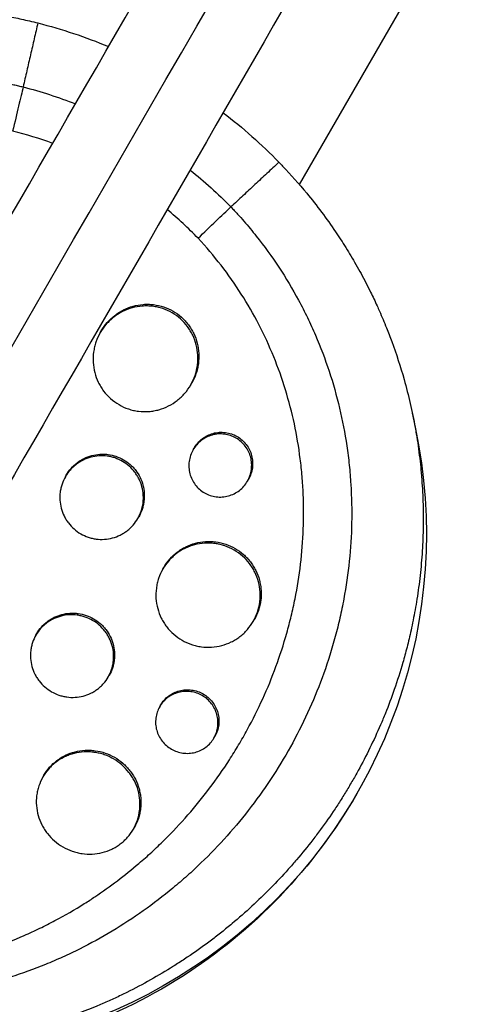
# Model space of a CAD drawing. Units: millimetres. Extents: x -4639 to 4858, y -3427 to 5853.
# Drawn here: x 2353 to 2417, y 285 to 426 of the extents above; entities that cross this region are included whole.
import ezdxf

# ---------------------------------------------------------------- set-up
doc = ezdxf.new("R2010")
doc.units = ezdxf.units.MM
doc.header["$LTSCALE"] = 20
doc.layers.add('2d', color=230, linetype='Continuous')

msp = doc.modelspace()

# ---------------------------------------------------------------- linework, layer by layer
at = {"layer": '2d'}
for p, q in [((2392.97, 402.44), (2470.76, 537.18)), ((2387.88, 393.63), (2387.88, 393.63)), ((2364.37, 381.19), (2364.5, 381.42)), ((2378.52, 377.41), (2378.52, 377.41)), ((2378.38, 377.17), (2378.38, 377.17)), ((2377.35, 373.68), (2377.49, 373.93)), ((2409.18, 369.63), (2409.6, 367.64)), ((2377.7, 364.37), (2377.84, 364.61)), ((2359.36, 360.53), (2359.49, 360.75)), ((2369.22, 361.31), (2369.22, 361.3)), ((2385.5, 359.88), (2385.63, 360.12)), ((2369.75, 354.52), (2369.89, 354.76)), ((2373.36, 347.27), (2373.48, 347.49)), ((2356.75, 339.72), (2356.75, 339.72)), ((2386.34, 339.75), (2386.48, 339.99)), ((2355.12, 337.78), (2355.25, 338)), ((2365.51, 331.77), (2365.64, 332)), ((2372.9, 327.51), (2373.03, 327.74)), ((2380.69, 323), (2380.82, 323.24)), ((2356.14, 317.44), (2356.26, 317.66)), ((2369.12, 309.93), (2369.26, 310.16))]:
    msp.add_line(p, q, dxfattribs=at)
at = {"layer": '2d', "extrusion": (0, 0, -1)}
for centre, major_axis, start_param, end_param in [((2337.64, 354.9), (-63.35, 36.57), 1.29398, 1.440554), ((2337.64, 354.9), (-63.35, 36.57), 1.701038, 1.847612), ((2336.25, 352.5), (-64.95, 37.5), 2.412888, 4.585381)]:
    msp.add_ellipse(centre, major_axis=major_axis, ratio=0.996917, start_param=start_param, end_param=end_param, dxfattribs=at)
at = {"layer": '2d'}
for points, knots in [([(1759.01, -628.31), (1766.35, -615.59), (1773.72, -602.82), (1806.3, -546.39), (1831.65, -502.5), (1887.05, -406.53), (1917.17, -354.37), (1977.23, -250.34), (2007.19, -198.45), (2066.86, -95.09), (2096.59, -43.6), (2155.86, 59.06), (2185.42, 110.25), (2244.41, 212.44), (2273.87, 263.46), (2332.65, 365.26), (2361.98, 416.07), (2420.53, 517.48), (2449.77, 568.12), (2508.23, 669.39), (2537.47, 720.03), (2595.93, 821.28), (2625.16, 871.9), (2680.09, 967.05), (2705.83, 1011.63), (2731.46, 1056.03)], [0.783302, 0.783302, 0.783302, 0.783302, 5.384342, 5.384342, 21.118074, 21.118074, 39.622133, 39.622133, 57.861957, 57.861957, 75.834504, 75.834504, 93.6161, 93.6161, 111.291598, 111.291598, 128.88305, 128.88305, 146.446037, 146.446037, 164.079423, 164.079423, 181.807412, 181.807412, 197.53803, 197.53803, 197.53803, 197.53803]), ([(1767.83, -632.03), (1768.42, -631), (1769.03, -629.96), (1771.09, -626.39), (1772.52, -623.9), (1775.41, -618.9), (1776.86, -616.4), (1781.19, -608.89), (1784.08, -603.88), (1792.76, -588.86), (1798.54, -578.83), (1815.91, -548.75), (1827.51, -528.67), (1862.33, -468.35), (1885.6, -428.05), (1955.54, -306.91), (2002.34, -225.84), (2143.13, 18), (2237.46, 181.4), (2426.13, 508.19), (2520.47, 671.59), (2656.15, 906.59), (2697.88, 978.87), (2739.47, 1050.91)], [0.0253433, 0.0253433, 0.0253433, 0.0253433, 0.0268916, 0.0268916, 0.0305877, 0.0305877, 0.0342839, 0.0342839, 0.0416762, 0.0416762, 0.0564608, 0.0564608, 0.0860301, 0.0860301, 0.1451687, 0.1451687, 0.2634458, 0.2634458, 0.5, 0.5, 0.7365542, 0.7365542, 0.8419723, 0.8419723, 0.8419723, 0.8419723]), ([(2747.91, 1046.53), (2737.35, 1028.24), (2726.78, 1009.92), (2686.37, 939.93), (2656.41, 888.04), (2596.74, 784.68), (2567.01, 733.19), (2507.74, 630.53), (2478.18, 579.34), (2419.18, 477.15), (2389.73, 426.13), (2330.95, 324.33), (2301.62, 273.52), (2243.07, 172.1), (2213.83, 121.47), (2155.37, 20.2), (2126.12, -30.45), (2067.67, -131.69), (2038.44, -182.32), (1980.01, -283.51), (1950.8, -334.11), (1892.29, -435.46), (1862.97, -486.24), (1814.3, -570.54), (1794.81, -604.3), (1775.46, -637.81)], [33.14172, 33.14172, 33.14172, 33.14172, 39.622133, 39.622133, 57.861957, 57.861957, 75.834504, 75.834504, 93.6161, 93.6161, 111.291598, 111.291598, 128.88305, 128.88305, 146.446037, 146.446037, 164.079423, 164.079423, 181.807412, 181.807412, 199.667283, 199.667283, 217.76532, 217.76532, 229.896326, 229.896326, 229.896326, 229.896326]), ([(2286.84, 297.05), (2286.79, 297.1), (2286.74, 297.14), (2286.17, 297.66), (2285.65, 298.15), (2283.96, 299.8), (2282.82, 300.98), (2280.84, 303.19), (2279.98, 304.21), (2278.67, 305.85), (2278.19, 306.47), (2274.11, 311.92), (2271.13, 317.17), (2268.45, 323.56), (2268.1, 324.44), (2267.56, 325.89), (2267.36, 326.44), (2266.97, 327.55), (2266.78, 328.11), (2266.24, 329.81), (2265.9, 330.96), (2265.43, 332.71), (2265.28, 333.29), (2264.99, 334.47), (2264.85, 335.06), (2264.66, 335.96), (2264.59, 336.26), (2264.47, 336.86), (2264.41, 337.16), (2264.29, 337.77), (2264.24, 338.07), (2264.07, 338.98), (2263.97, 339.59), (2263.7, 341.32), (2263.55, 342.43), (2263.33, 344.45), (2263.25, 345.35), (2263.12, 347.05), (2263.07, 347.85), (2262.98, 349.96), (2262.96, 351.28), (2262.99, 355.12), (2263.14, 357.65), (2263.47, 360.79), (2263.55, 361.42), (2263.67, 362.36), (2263.72, 362.67), (2264.12, 365.48), (2264.6, 367.95), (2265.5, 371.62), (2265.83, 372.82), (2266.55, 375.21), (2266.93, 376.39), (2267.55, 378.15), (2267.76, 378.73), (2268.84, 381.59), (2269.81, 383.82), (2271.03, 386.29), (2271.16, 386.56), (2271.85, 387.92), (2272.43, 389), (2273.34, 390.59), (2273.64, 391.11), (2275.2, 393.7), (2276.54, 395.71), (2278.33, 398.14), (2278.7, 398.62), (2279.8, 400.04), (2280.56, 400.97), (2281.72, 402.33), (2282.12, 402.78), (2282.91, 403.67), (2283.32, 404.11), (2284.54, 405.41), (2285.37, 406.25), (2286.66, 407.49), (2287.09, 407.9), (2288.4, 409.11), (2289.29, 409.89), (2290.43, 410.84), (2290.66, 411.03), (2291.12, 411.41), (2291.35, 411.6), (2292.05, 412.15), (2292.52, 412.52), (2293.93, 413.59), (2294.9, 414.29), (2296.37, 415.3), (2296.87, 415.63), (2298.46, 416.67), (2299.58, 417.35), (2301.3, 418.35), (2301.89, 418.68), (2303.14, 419.36), (2303.8, 419.7), (2305.96, 420.79), (2307.47, 421.49), (2309.42, 422.31), (2309.84, 422.48), (2310.77, 422.85), (2311.28, 423.05), (2312.05, 423.34), (2312.3, 423.43), (2313.39, 423.82), (2314.23, 424.11), (2316.22, 424.75), (2317.36, 425.08), (2319.08, 425.54), (2319.65, 425.69), (2321.38, 426.11), (2322.54, 426.36), (2324.29, 426.69), (2324.87, 426.8), (2326.04, 426.99), (2326.63, 427.08), (2327.8, 427.25), (2328.39, 427.32), (2329.57, 427.46), (2330.16, 427.52), (2331.34, 427.63), (2331.93, 427.68), (2333.71, 427.8), (2334.9, 427.85), (2336.68, 427.88), (2337.28, 427.88), (2339.06, 427.87), (2340.25, 427.84), (2342.03, 427.74), (2342.63, 427.7), (2344.31, 427.57), (2345.4, 427.46), (2347.46, 427.2), (2348.44, 427.06), (2350.26, 426.76), (2351.1, 426.6), (2352.7, 426.28), (2353.45, 426.12), (2354.62, 425.84), (2355.02, 425.74), (2355.4, 425.65)], [-219.718261, -219.718261, -219.718261, -219.718261, -219.564246, -219.564246, -217.631861, -217.631861, -213.211515, -213.211515, -209.620697, -209.620697, -207.509624, -207.509624, -191.147795, -191.147795, -188.540314, -188.540314, -186.931712, -186.931712, -185.311334, -185.311334, -182.020095, -182.020095, -180.359979, -180.359979, -178.684428, -178.684428, -177.842184, -177.842184, -176.996384, -176.996384, -176.148147, -176.148147, -174.446239, -174.446239, -171.354621, -171.354621, -168.866214, -168.866214, -166.674674, -166.674674, -163.051733, -163.051733, -156.126413, -156.126413, -154.393214, -154.393214, -153.526371, -153.526371, -146.635511, -146.635511, -143.225456, -143.225456, -139.843167, -139.843167, -138.157994, -138.157994, -131.542709, -131.542709, -130.715466, -130.715466, -127.415629, -127.415629, -125.771021, -125.771021, -119.260399, -119.260399, -117.641186, -117.641186, -114.419561, -114.419561, -112.812293, -112.812293, -111.208435, -111.208435, -108.01802, -108.01802, -106.423101, -106.423101, -103.23448, -103.23448, -102.436473, -102.436473, -101.638956, -101.638956, -100.045044, -100.045044, -96.860209, -96.860209, -95.256262, -95.256262, -91.744932, -91.744932, -89.922475, -89.922475, -87.929958, -87.929958, -83.451629, -83.451629, -82.254796, -82.254796, -80.76386, -80.76386, -80.056245, -80.056245, -77.655984, -77.655984, -74.467784, -74.467784, -72.87523, -72.87523, -69.689865, -69.689865, -68.097328, -68.097328, -66.504846, -66.504846, -64.912542, -64.912542, -63.320205, -63.320205, -61.728487, -61.728487, -58.532434, -58.532434, -56.935303, -56.935303, -53.739865, -53.739865, -52.14398, -52.14398, -49.205221, -49.205221, -46.553534, -46.553534, -44.252683, -44.252683, -42.186257, -42.186257, -41.037497, -41.037497, -41.037497, -41.037497]), ([(2291.74, 301.27), (2291.65, 301.35), (2291.57, 301.43), (2291.4, 301.59), (2291.14, 301.83), (2290.56, 302.39), (2289.42, 303.52), (2288.48, 304.52), (2286.65, 306.56), (2285.51, 307.97), (2283.35, 310.86), (2282.33, 312.36), (2280.91, 314.67), (2280.45, 315.45), (2279.57, 317.03), (2279.15, 317.83), (2277.11, 321.89), (2275.79, 325.21), (2273.7, 332.01), (2272.94, 335.48), (2272.32, 339.92), (2272.21, 340.82), (2272.03, 342.6), (2271.96, 343.49), (2271.8, 346.16), (2271.76, 347.94), (2271.85, 353.27), (2272.18, 356.82), (2272.93, 361.25), (2273.09, 362.14), (2273.46, 363.91), (2273.67, 364.79), (2274.32, 367.42), (2274.82, 369.16), (2275.96, 372.59), (2276.59, 374.29), (2277.64, 376.8), (2278, 377.63), (2278.77, 379.29), (2279.17, 380.11), (2281.25, 384.19), (2283.15, 387.3), (2287.41, 393.2), (2289.77, 395.99), (2293.04, 399.27), (2293.71, 399.91), (2295.06, 401.17), (2295.75, 401.78), (2297.85, 403.57), (2299.29, 404.7), (2303.74, 407.92), (2306.87, 409.83), (2311.02, 411.88), (2311.86, 412.28), (2313.56, 413.04), (2314.41, 413.39), (2316.99, 414.41), (2318.73, 415.01), (2324, 416.59), (2327.6, 417.34), (2332.19, 417.89), (2333.12, 417.98), (2334.97, 418.11), (2335.9, 418.16), (2338.67, 418.24), (2340.52, 418.22), (2344.19, 418), (2346.02, 417.81), (2348.75, 417.4), (2350.12, 417.16), (2351.7, 416.84), (2352.5, 416.66), (2352.84, 416.58), (2353.06, 416.52), (2353.18, 416.5), (2353.29, 416.47)], [-0.0000001, -0.0000001, -0.0000001, -0.0000001, 0.0003437, 0.0003437, 0.0006874, 0.0013748, 0.0027497, 0.0054996, 0.0054996, 0.0109992, 0.0109992, 0.0164988, 0.0164988, 0.0192486, 0.0192486, 0.0219984, 0.0219984, 0.0329976, 0.0329976, 0.0439969, 0.0439969, 0.0467467, 0.0467467, 0.0494965, 0.0494965, 0.0549961, 0.0549961, 0.0659953, 0.0659953, 0.0687451, 0.0687451, 0.0714949, 0.0714949, 0.0769946, 0.0769946, 0.0824942, 0.0824942, 0.085244, 0.085244, 0.0879938, 0.0879938, 0.098993, 0.098993, 0.1099923, 0.1099923, 0.1127421, 0.1127421, 0.1154919, 0.1154919, 0.1209915, 0.1209915, 0.1319907, 0.1319907, 0.1347405, 0.1347405, 0.1374903, 0.1374903, 0.14299, 0.14299, 0.1539892, 0.1539892, 0.156739, 0.156739, 0.1594888, 0.1594888, 0.1649884, 0.1649884, 0.170488, 0.170488, 0.1732378, 0.1746127, 0.1753002, 0.1756439, 0.1756439, 0.1759877, 0.1759877, 0.1759877, 0.1759877]), ([(2353.29, 416.47), (2353.12, 415.72), (2352.9, 414.79), (2352.39, 412.65), (2352.1, 411.42), (2351.78, 410.12)], [0, 0, 0, 0, 0.5, 0.5, 1, 1, 1, 1]), ([(2390.02, 405.66), (2390.2, 405.47), (2390.38, 405.29), (2391.75, 403.85), (2392.9, 402.55), (2395.48, 399.43), (2396.86, 397.58), (2398.66, 394.92), (2399.15, 394.17), (2400.12, 392.61), (2400.6, 391.8), (2401.32, 390.55), (2401.57, 390.11), (2402.29, 388.79), (2402.74, 387.91), (2403.51, 386.36), (2403.82, 385.71), (2404.24, 384.79), (2404.35, 384.53), (2404.82, 383.49), (2405.15, 382.69), (2405.73, 381.24), (2405.99, 380.58), (2406.89, 378.13), (2407.48, 376.32), (2408.31, 373.34), (2408.61, 372.2), (2409.14, 369.89), (2409.38, 368.73), (2409.64, 367.27), (2409.69, 366.98), (2409.84, 366.11), (2409.93, 365.52), (2410.09, 364.35), (2410.17, 363.77), (2410.31, 362.59), (2410.37, 362), (2410.45, 361.12), (2410.48, 360.82), (2410.55, 359.94), (2410.59, 359.35), (2410.7, 357.57), (2410.73, 356.38), (2410.76, 354.01), (2410.74, 352.82), (2410.65, 350.45), (2410.57, 349.27), (2410.42, 347.5), (2410.36, 346.91), (2410.17, 345.19), (2410.02, 344.07), (2409.76, 342.44), (2409.67, 341.92), (2409.49, 340.91), (2409.4, 340.42), (2409.2, 339.43), (2409.1, 338.95), (2408.9, 338.06), (2408.81, 337.65), (2408.62, 336.84), (2408.52, 336.44), (2408.32, 335.66), (2408.22, 335.29), (2408.02, 334.55), (2407.92, 334.19), (2407.44, 332.53), (2407.03, 331.24), (2406.18, 328.81), (2405.76, 327.68), (2405.08, 326), (2404.85, 325.44), (2403.65, 322.66), (2402.58, 320.47), (2401.12, 317.81), (2400.82, 317.28), (2400.2, 316.23), (2399.89, 315.71), (2399.25, 314.66), (2398.92, 314.14), (2398.42, 313.37), (2398.25, 313.11), (2397.41, 311.84), (2396.71, 310.84), (2395.62, 309.37), (2395.26, 308.88), (2394.14, 307.43), (2393.36, 306.48), (2392.17, 305.08), (2391.77, 304.62), (2389.7, 302.31), (2387.96, 300.54), (2385.21, 298), (2384.26, 297.17), (2383.05, 296.16), (2382.8, 295.95), (2382.31, 295.55), (2382.06, 295.36), (2381.57, 294.96), (2381.32, 294.77), (2380.58, 294.19), (2380.07, 293.81), (2378.55, 292.69), (2377.52, 291.97), (2375.94, 290.92), (2375.4, 290.58), (2373.78, 289.56), (2372.69, 288.91), (2370.47, 287.67), (2369.34, 287.07), (2367.63, 286.22), (2367.06, 285.95), (2365.91, 285.41), (2365.33, 285.15), (2360.2, 282.91), (2355.45, 281.37), (2349.23, 280.01), (2347.87, 279.75), (2345.67, 279.4), (2344.84, 279.28), (2343.05, 279.06), (2342.1, 278.96), (2340.6, 278.83), (2340.05, 278.78), (2338.33, 278.67), (2337.16, 278.63), (2333.69, 278.57), (2331.38, 278.64), (2327.95, 278.91), (2326.82, 279.03), (2324.59, 279.31), (2323.48, 279.48), (2321.29, 279.86), (2320.2, 280.08), (2318.58, 280.43), (2318.05, 280.56), (2316.52, 280.94), (2315.52, 281.21), (2314.01, 281.65), (2313.46, 281.82), (2312.93, 281.99)], [-225.679275, -225.679275, -225.679275, -225.679275, -224.94979, -224.94979, -219.832079, -219.832079, -213.027048, -213.027048, -210.382244, -210.382244, -207.608596, -207.608596, -206.12203, -206.12203, -203.187643, -203.187643, -201.04791, -201.04791, -200.213047, -200.213047, -197.682384, -197.682384, -195.593893, -195.593893, -189.988426, -189.988426, -186.499061, -186.499061, -183.014282, -183.014282, -182.143028, -182.143028, -180.401281, -180.401281, -178.662073, -178.662073, -176.920129, -176.920129, -176.047873, -176.047873, -174.302444, -174.302444, -170.808392, -170.808392, -167.317136, -167.317136, -163.826202, -163.826202, -162.080309, -162.080309, -158.744288, -158.744288, -157.210325, -157.210325, -155.721394, -155.721394, -154.263794, -154.263794, -153.031961, -153.031961, -151.815018, -151.815018, -150.665332, -150.665332, -149.566838, -149.566838, -145.564318, -145.564318, -141.992481, -141.992481, -140.21081, -140.21081, -133.021945, -133.021945, -131.217104, -131.217104, -129.405743, -129.405743, -127.585886, -127.585886, -126.673387, -126.673387, -123.043063, -123.043063, -121.228552, -121.228552, -117.582125, -117.582125, -115.754878, -115.754878, -108.330001, -108.330001, -104.545323, -104.545323, -103.595898, -103.595898, -102.644741, -102.644741, -101.703385, -101.703385, -99.81791, -99.81791, -96.030171, -96.030171, -94.114964, -94.114964, -90.281998, -90.281998, -86.455079, -86.455079, -84.543081, -84.543081, -82.634666, -82.634666, -67.669506, -67.669506, -63.503735, -63.503735, -60.975106, -60.975106, -58.107959, -58.107959, -56.46405, -56.46405, -52.951159, -52.951159, -46.069141, -46.069141, -42.689661, -42.689661, -39.358638, -39.358638, -36.078965, -36.078965, -34.446299, -34.446299, -31.397001, -31.397001, -29.787622, -29.787622, -29.787622, -29.787622]), ([(2383.13, 399.24), (2383.21, 399.16), (2383.29, 399.07), (2383.45, 398.9), (2383.69, 398.65), (2384.24, 398.05), (2385.32, 396.84), (2386.2, 395.78), (2387.92, 393.61), (2389, 392.12), (2391.03, 389.05), (2391.97, 387.47), (2393.29, 385.03), (2393.71, 384.2), (2394.52, 382.53), (2394.9, 381.68), (2396.73, 377.43), (2397.88, 373.94), (2399.15, 368.59), (2399.49, 366.78), (2399.9, 364.04), (2400.02, 363.12), (2400.21, 361.27), (2400.29, 360.34), (2400.58, 355.72), (2400.5, 352.05), (2399.94, 346.59), (2399.68, 344.78), (2399.17, 342.07), (2398.99, 341.16), (2398.58, 339.36), (2398.35, 338.46), (2397.15, 334), (2395.91, 330.55), (2392.93, 323.91), (2391.19, 320.71), (2388.2, 316.1), (2387.15, 314.61), (2384.94, 311.72), (2383.79, 310.33), (2381.39, 307.63), (2380.13, 306.33), (2378.18, 304.45), (2377.52, 303.83), (2376.17, 302.62), (2375.48, 302.04), (2372.02, 299.17), (2369.12, 297.12), (2364.54, 294.37), (2362.98, 293.52), (2360.59, 292.32), (2359.78, 291.94), (2358.14, 291.2), (2357.32, 290.84), (2353.16, 289.16), (2349.77, 288.09), (2342.84, 286.5), (2339.31, 285.98), (2334.77, 285.72), (2333.86, 285.68), (2332.05, 285.66), (2331.15, 285.66), (2328.44, 285.74), (2326.64, 285.87), (2323.05, 286.29), (2321.26, 286.58), (2318.58, 287.14), (2317.69, 287.35), (2316.36, 287.7), (2315.69, 287.88), (2314.92, 288.1), (2314.58, 288.2), (2314.36, 288.27), (2314.25, 288.3), (2314.14, 288.34)], [-0.0000001, -0.0000001, -0.0000001, -0.0000001, 0.0003448, 0.0003448, 0.0006897, 0.0013794, 0.0027589, 0.0055178, 0.0055178, 0.0110357, 0.0110357, 0.0165536, 0.0165536, 0.0193125, 0.0193125, 0.0220714, 0.0220714, 0.0331072, 0.0331072, 0.0386251, 0.0386251, 0.041384, 0.041384, 0.0441429, 0.0441429, 0.0551787, 0.0551787, 0.0606966, 0.0606966, 0.0634555, 0.0634555, 0.0662144, 0.0662144, 0.0772502, 0.0772502, 0.0882859, 0.0882859, 0.0938038, 0.0938038, 0.0993217, 0.0993217, 0.1048396, 0.1048396, 0.1075985, 0.1075985, 0.1103574, 0.1103574, 0.1213932, 0.1213932, 0.1269111, 0.1269111, 0.12967, 0.12967, 0.1324289, 0.1324289, 0.1434647, 0.1434647, 0.1545004, 0.1545004, 0.1572594, 0.1572594, 0.1600183, 0.1600183, 0.1655362, 0.1655362, 0.1710541, 0.1710541, 0.173813, 0.173813, 0.1751925, 0.1758822, 0.1762271, 0.1762271, 0.1765719, 0.1765719, 0.1765719, 0.1765719]), ([(2378.41, 394.74), (2379.28, 395.59), (2380.15, 396.42), (2381.76, 397.96), (2382.5, 398.66), (2383.13, 399.24)], [0, 0, 0, 0, 0.5, 0.5, 1, 1, 1, 1]), ([(2363.6, 300.23), (2365.79, 301.69), (2367.9, 303.29), (2370.54, 305.55), (2371.16, 306.09), (2372.37, 307.2), (2372.97, 307.77), (2374.73, 309.52), (2375.86, 310.72), (2379.11, 314.44), (2381.11, 317.08), (2383.37, 320.59), (2383.81, 321.3), (2384.66, 322.74), (2385.08, 323.46), (2386.27, 325.65), (2387.02, 327.14), (2389.08, 331.68), (2390.23, 334.82), (2391.38, 338.88), (2391.59, 339.7), (2391.99, 341.34), (2392.17, 342.17), (2392.67, 344.64), (2392.93, 346.3), (2393.53, 351.3), (2393.66, 354.65), (2393.48, 358.87), (2393.43, 359.72), (2393.28, 361.42), (2393.19, 362.26), (2392.87, 364.78), (2392.59, 366.45), (2391.53, 371.38), (2390.55, 374.59), (2388.64, 379.29), (2387.92, 380.85), (2386.37, 383.86), (2385.53, 385.32), (2382.81, 389.58), (2380.74, 392.25), (2378.41, 394.74)], [0.0521568, 0.0521568, 0.0521568, 0.0521568, 0.0603333, 0.0603333, 0.0628472, 0.0628472, 0.065361, 0.065361, 0.0703888, 0.0703888, 0.0804444, 0.0804444, 0.0829582, 0.0829582, 0.0854721, 0.0854721, 0.0904999, 0.0904999, 0.1005554, 0.1005554, 0.1030693, 0.1030693, 0.1055832, 0.1055832, 0.110611, 0.110611, 0.1206665, 0.1206665, 0.1231804, 0.1231804, 0.1256943, 0.1256943, 0.1307221, 0.1307221, 0.1407776, 0.1407776, 0.1458054, 0.1458054, 0.1508332, 0.1508332, 0.1608887, 0.1608887, 0.1608887, 0.1608887]), ([(2374.67, 384.04), (2374.24, 384.29), (2373.8, 384.49), (2373.09, 384.73), (2372.85, 384.8), (2372.37, 384.9), (2371.88, 384.99), (2371.39, 385.02), (2370.89, 385.03), (2370.64, 385.03), (2369.9, 384.97), (2369.42, 384.88), (2368.47, 384.62), (2368, 384.43), (2367.12, 383.99), (2366.7, 383.72), (2366.11, 383.27), (2365.92, 383.1), (2365.56, 382.76), (2365.39, 382.59), (2364.91, 382.03), (2364.62, 381.63), (2364.12, 380.77), (2363.91, 380.32), (2363.67, 379.62), (2363.6, 379.38), (2363.49, 378.9), (2363.44, 378.66), (2363.33, 377.92), (2363.31, 377.43), (2363.37, 376.44), (2363.44, 375.95), (2363.69, 374.99), (2363.86, 374.53), (2364.18, 373.86), (2364.3, 373.64), (2364.56, 373.22), (2364.7, 373.01), (2365.14, 372.42), (2365.48, 372.06), (2366.22, 371.4), (2366.63, 371.11), (2367.06, 370.86)], [0.02363061, 0.02363061, 0.02363061, 0.02363061, 0.02510711, 0.02510711, 0.02584535, 0.02584535, 0.0265836, 0.02732185, 0.02732185, 0.02806009, 0.02806009, 0.02953659, 0.02953659, 0.03101308, 0.03101308, 0.03248958, 0.03248958, 0.03322782, 0.03322782, 0.03396607, 0.03396607, 0.03544256, 0.03544256, 0.03691906, 0.03691906, 0.0376573, 0.0376573, 0.03839555, 0.03839555, 0.03987204, 0.03987204, 0.04134854, 0.04134854, 0.04282503, 0.04282503, 0.04356328, 0.04356328, 0.04430152, 0.04430152, 0.04577802, 0.04577802, 0.04725451, 0.04725451, 0.04725451, 0.04725451]), ([(2364.5, 381.42), (2364.5, 381.43), (2364.5, 381.43), (2364.75, 381.86), (2365.05, 382.27), (2365.69, 383.01), (2366.05, 383.35), (2366.64, 383.81), (2366.84, 383.95), (2367.26, 384.22), (2367.48, 384.34), (2368.14, 384.68), (2368.59, 384.86), (2369.55, 385.13), (2370.04, 385.21), (2370.78, 385.27), (2371.02, 385.28), (2371.52, 385.27), (2371.77, 385.25), (2372.51, 385.16), (2372.99, 385.05), (2373.93, 384.74), (2374.38, 384.53), (2374.81, 384.29)], [0.05906082, 0.05906082, 0.05906082, 0.05906082, 0.05907538, 0.05907538, 0.06055243, 0.06055243, 0.06202948, 0.06202948, 0.06276801, 0.06276801, 0.06350653, 0.06350653, 0.06498359, 0.06498359, 0.06646064, 0.06646064, 0.06719917, 0.06719917, 0.06793769, 0.06793769, 0.06941474, 0.06941474, 0.0708918, 0.0708918, 0.0708918, 0.0708918]), ([(2367.06, 370.86), (2367.49, 370.61), (2367.94, 370.41), (2368.64, 370.17), (2368.88, 370.1), (2369.36, 369.99), (2369.61, 369.95), (2370.35, 369.86), (2370.84, 369.85), (2371.58, 369.9), (2371.83, 369.93), (2372.32, 370.02), (2372.56, 370.07), (2373.27, 370.27), (2373.73, 370.45), (2374.62, 370.9), (2375.04, 371.16), (2375.62, 371.62), (2375.81, 371.78), (2376.16, 372.12), (2376.34, 372.3), (2376.83, 372.86), (2377.11, 373.27), (2377.6, 374.12), (2377.81, 374.58), (2378.13, 375.51), (2378.24, 375.99), (2378.35, 376.73), (2378.37, 376.98), (2378.39, 377.47), (2378.39, 377.72), (2378.35, 378.46), (2378.27, 378.94), (2378.03, 379.91), (2377.86, 380.38), (2377.54, 381.04), (2377.42, 381.26), (2377.17, 381.68), (2377.03, 381.89), (2376.58, 382.49), (2376.25, 382.85), (2375.51, 383.5), (2375.1, 383.8), (2374.67, 384.04)], [0, 0, 0, 0, 0.00147691, 0.00147691, 0.00221537, 0.00221537, 0.00295383, 0.00295383, 0.00443074, 0.00443074, 0.0051692, 0.0051692, 0.00590765, 0.00590765, 0.00738457, 0.00738457, 0.00886148, 0.00886148, 0.00959994, 0.00959994, 0.01033839, 0.01033839, 0.01181531, 0.01181531, 0.01329222, 0.01329222, 0.01476913, 0.01476913, 0.01550759, 0.01550759, 0.01624605, 0.01624605, 0.01772296, 0.01772296, 0.01919987, 0.01919987, 0.01993833, 0.01993833, 0.02067679, 0.02067679, 0.0221537, 0.0221537, 0.02363061, 0.02363061, 0.02363061, 0.02363061]), ([(2374.81, 384.29), (2375.24, 384.04), (2375.64, 383.75), (2376.2, 383.26), (2376.38, 383.08), (2376.71, 382.72), (2377.03, 382.34), (2377.3, 381.93), (2377.56, 381.51), (2377.68, 381.29), (2378, 380.62), (2378.17, 380.15), (2378.41, 379.2), (2378.49, 378.7), (2378.54, 377.71), (2378.52, 377.22), (2378.42, 376.48), (2378.37, 376.24), (2378.26, 375.76), (2378.19, 375.52), (2377.95, 374.82), (2377.75, 374.37), (2377.5, 373.93), (2377.49, 373.93), (2377.49, 373.93)], [0.02363284, 0.02363284, 0.02363284, 0.02363284, 0.02510947, 0.02510947, 0.02584779, 0.02584779, 0.0265861, 0.02732442, 0.02732442, 0.02806273, 0.02806273, 0.02953937, 0.02953937, 0.031016, 0.031016, 0.03249263, 0.03249263, 0.03323095, 0.03323095, 0.03396927, 0.03396927, 0.0354459, 0.0354459, 0.03546084, 0.03546084, 0.03546084, 0.03546084]), ([(2383.87, 366.06), (2383.62, 366.21), (2383.35, 366.33), (2382.78, 366.52), (2382.49, 366.59), (2381.91, 366.66), (2381.61, 366.67), (2381.02, 366.63), (2380.73, 366.58), (2380.16, 366.42), (2379.88, 366.31), (2379.35, 366.05), (2379.1, 365.89), (2378.63, 365.53), (2378.41, 365.32), (2378.03, 364.88), (2377.85, 364.64), (2377.55, 364.12), (2377.43, 363.85), (2377.24, 363.3), (2377.17, 363.01), (2377.09, 362.42), (2377.08, 362.12), (2377.11, 361.54), (2377.16, 361.24), (2377.31, 360.67), (2377.41, 360.39), (2377.67, 359.86), (2377.83, 359.6), (2378.18, 359.13), (2378.38, 358.92), (2378.83, 358.52), (2379.07, 358.35), (2379.33, 358.2)], [0.01414176, 0.01414176, 0.01414176, 0.01414176, 0.0150254, 0.0150254, 0.01590903, 0.01590903, 0.01679267, 0.01679267, 0.01767631, 0.01767631, 0.01855994, 0.01855994, 0.01944358, 0.01944358, 0.02032721, 0.02032721, 0.02121085, 0.02121085, 0.02209449, 0.02209449, 0.02297812, 0.02297812, 0.02386176, 0.02386176, 0.0247454, 0.0247454, 0.02562903, 0.02562903, 0.02651267, 0.02651267, 0.0273963, 0.0273963, 0.02827994, 0.02827994, 0.02827994, 0.02827994]), ([(2377.84, 364.61), (2377.84, 364.61), (2377.84, 364.62), (2377.99, 364.87), (2378.16, 365.12), (2378.55, 365.56), (2378.77, 365.76), (2379.23, 366.13), (2379.49, 366.29), (2380.01, 366.55), (2380.29, 366.66), (2380.86, 366.82), (2381.16, 366.87), (2381.74, 366.91), (2382.04, 366.9), (2382.63, 366.83), (2382.92, 366.76), (2383.48, 366.58), (2383.75, 366.45), (2384.01, 366.3)], [0.035348827, 0.035348827, 0.035348827, 0.035348827, 0.035353023, 0.035353023, 0.036236938, 0.036236938, 0.037120853, 0.037120853, 0.038004768, 0.038004768, 0.038888683, 0.038888683, 0.039772598, 0.039772598, 0.040656513, 0.040656513, 0.041540428, 0.041540428, 0.042424343, 0.042424343, 0.042424343, 0.042424343]), ([(2379.33, 358.2), (2379.59, 358.05), (2379.86, 357.93), (2380.42, 357.74), (2380.71, 357.67), (2381.3, 357.6), (2381.59, 357.59), (2382.18, 357.63), (2382.48, 357.68), (2383.05, 357.84), (2383.32, 357.94), (2383.85, 358.21), (2384.11, 358.37), (2384.57, 358.73), (2384.79, 358.93), (2385.18, 359.38), (2385.35, 359.62), (2385.64, 360.13), (2385.77, 360.41), (2385.96, 360.97), (2386.03, 361.25), (2386.11, 361.84), (2386.12, 362.14), (2386.08, 362.73), (2386.04, 363.02), (2385.89, 363.6), (2385.79, 363.87), (2385.53, 364.4), (2385.37, 364.66), (2385.02, 365.13), (2384.81, 365.35), (2384.37, 365.74), (2384.13, 365.92), (2383.87, 366.06)], [0, 0, 0, 0, 0.00088386, 0.00088386, 0.00176772, 0.00176772, 0.00265158, 0.00265158, 0.00353544, 0.00353544, 0.0044193, 0.0044193, 0.00530316, 0.00530316, 0.00618702, 0.00618702, 0.00707088, 0.00707088, 0.00795474, 0.00795474, 0.0088386, 0.0088386, 0.00972246, 0.00972246, 0.01060632, 0.01060632, 0.01149018, 0.01149018, 0.01237404, 0.01237404, 0.0132579, 0.0132579, 0.01414176, 0.01414176, 0.01414176, 0.01414176]), ([(2384.01, 366.3), (2384.27, 366.16), (2384.51, 365.98), (2384.95, 365.59), (2385.15, 365.37), (2385.51, 364.9), (2385.67, 364.65), (2385.93, 364.11), (2386.03, 363.84), (2386.18, 363.27), (2386.22, 362.97), (2386.26, 362.38), (2386.25, 362.08), (2386.17, 361.5), (2386.1, 361.2), (2385.91, 360.65), (2385.78, 360.38), (2385.64, 360.12), (2385.63, 360.12), (2385.63, 360.12)], [0.01414264, 0.01414264, 0.01414264, 0.01414264, 0.015026331, 0.015026331, 0.015910023, 0.015910023, 0.016793714, 0.016793714, 0.017677406, 0.017677406, 0.018561097, 0.018561097, 0.019444789, 0.019444789, 0.02032848, 0.02032848, 0.021212172, 0.021212172, 0.021217525, 0.021217525, 0.021217525, 0.021217525]), ([(2367.56, 362.72), (2367.22, 362.92), (2366.86, 363.08), (2366.3, 363.27), (2366.11, 363.33), (2365.73, 363.41), (2365.53, 363.45), (2364.95, 363.52), (2364.55, 363.54), (2363.77, 363.48), (2363.38, 363.42), (2362.62, 363.21), (2362.25, 363.07), (2361.55, 362.73), (2361.22, 362.52), (2360.75, 362.16), (2360.6, 362.03), (2360.31, 361.76), (2360.17, 361.62), (2359.79, 361.18), (2359.56, 360.86), (2359.16, 360.18), (2359, 359.82), (2358.81, 359.27), (2358.76, 359.08), (2358.67, 358.7), (2358.63, 358.51), (2358.55, 357.92), (2358.54, 357.53), (2358.59, 356.75), (2358.66, 356.36), (2358.86, 355.6), (2359, 355.24), (2359.26, 354.71), (2359.35, 354.53), (2359.56, 354.2), (2359.67, 354.04), (2360.03, 353.57), (2360.3, 353.28), (2360.89, 352.76), (2361.21, 352.53), (2361.56, 352.33)], [0.01879987, 0.01879987, 0.01879987, 0.01879987, 0.01997458, 0.01997458, 0.02056194, 0.02056194, 0.02114929, 0.02114929, 0.022324, 0.022324, 0.02349871, 0.02349871, 0.02467342, 0.02467342, 0.02584812, 0.02584812, 0.02643548, 0.02643548, 0.02702283, 0.02702283, 0.02819754, 0.02819754, 0.02937225, 0.02937225, 0.0299596, 0.0299596, 0.03054696, 0.03054696, 0.03172167, 0.03172167, 0.03289638, 0.03289638, 0.03407108, 0.03407108, 0.03465844, 0.03465844, 0.03524579, 0.03524579, 0.0364205, 0.0364205, 0.03759521, 0.03759521, 0.03759521, 0.03759521]), ([(2359.49, 360.75), (2359.49, 360.75), (2359.49, 360.75), (2359.69, 361.09), (2359.92, 361.42), (2360.44, 362.01), (2360.72, 362.27), (2361.19, 362.63), (2361.35, 362.75), (2361.69, 362.96), (2361.86, 363.05), (2362.39, 363.31), (2362.75, 363.45), (2363.52, 363.66), (2363.9, 363.72), (2364.49, 363.76), (2364.69, 363.77), (2365.08, 363.75), (2365.28, 363.74), (2365.87, 363.66), (2366.25, 363.57), (2366.99, 363.32), (2367.36, 363.16), (2367.7, 362.96)], [0.046992072, 0.046992072, 0.046992072, 0.046992072, 0.046996377, 0.046996377, 0.048171399, 0.048171399, 0.049346422, 0.049346422, 0.049933933, 0.049933933, 0.050521444, 0.050521444, 0.051696467, 0.051696467, 0.052871489, 0.052871489, 0.053459, 0.053459, 0.054046511, 0.054046511, 0.055221534, 0.055221534, 0.056396556, 0.056396556, 0.056396556, 0.056396556]), ([(2361.56, 352.33), (2361.9, 352.13), (2362.26, 351.97), (2362.82, 351.78), (2363.01, 351.73), (2363.39, 351.64), (2363.59, 351.6), (2364.17, 351.52), (2364.56, 351.51), (2365.35, 351.56), (2365.74, 351.63), (2366.49, 351.83), (2366.86, 351.97), (2367.39, 352.23), (2367.56, 352.32), (2367.9, 352.53), (2368.22, 352.75), (2368.52, 353.01), (2368.8, 353.27), (2368.94, 353.42), (2369.33, 353.86), (2369.55, 354.18), (2369.94, 354.86), (2370.11, 355.22), (2370.36, 355.96), (2370.45, 356.34), (2370.53, 356.93), (2370.54, 357.12), (2370.56, 357.52), (2370.55, 357.71), (2370.52, 358.3), (2370.45, 358.69), (2370.25, 359.45), (2370.11, 359.82), (2369.85, 360.35), (2369.76, 360.52), (2369.55, 360.85), (2369.44, 361.02), (2369.08, 361.49), (2368.81, 361.77), (2368.22, 362.29), (2367.9, 362.53), (2367.56, 362.72)], [0, 0, 0, 0, 0.00117499, 0.00117499, 0.00176249, 0.00176249, 0.00234998, 0.00234998, 0.00352498, 0.00352498, 0.00469997, 0.00469997, 0.00587496, 0.00587496, 0.00646246, 0.00646246, 0.00704995, 0.00763745, 0.00763745, 0.00822494, 0.00822494, 0.00939994, 0.00939994, 0.01057493, 0.01057493, 0.01174992, 0.01174992, 0.01233742, 0.01233742, 0.01292491, 0.01292491, 0.0140999, 0.0140999, 0.0152749, 0.0152749, 0.01586239, 0.01586239, 0.01644989, 0.01644989, 0.01762488, 0.01762488, 0.01879987, 0.01879987, 0.01879987, 0.01879987]), ([(2367.7, 362.96), (2368.04, 362.77), (2368.35, 362.54), (2368.8, 362.15), (2368.94, 362.01), (2369.21, 361.72), (2369.34, 361.57), (2369.69, 361.1), (2369.9, 360.77), (2370.25, 360.06), (2370.39, 359.69), (2370.59, 358.93), (2370.65, 358.54), (2370.7, 357.76), (2370.69, 357.37), (2370.61, 356.78), (2370.58, 356.59), (2370.49, 356.2), (2370.44, 356.01), (2370.25, 355.46), (2370.09, 355.1), (2369.89, 354.76), (2369.89, 354.76), (2369.89, 354.76)], [0.018800358, 0.018800358, 0.018800358, 0.018800358, 0.019975098, 0.019975098, 0.020562468, 0.020562468, 0.021149838, 0.021149838, 0.022324578, 0.022324578, 0.023499318, 0.023499318, 0.024674058, 0.024674058, 0.025848798, 0.025848798, 0.026436168, 0.026436168, 0.027023538, 0.027023538, 0.028198278, 0.028198278, 0.028205499, 0.028205499, 0.028205499, 0.028205499]), ([(2383.59, 349.99), (2383.17, 350.24), (2382.72, 350.44), (2382.02, 350.68), (2381.78, 350.75), (2381.3, 350.86), (2380.82, 350.94), (2380.33, 350.98), (2379.84, 351), (2379.59, 351), (2378.85, 350.95), (2378.37, 350.87), (2377.66, 350.68), (2377.43, 350.6), (2376.97, 350.43), (2376.74, 350.33), (2376.08, 350), (2375.67, 349.75), (2375.08, 349.3), (2374.89, 349.14), (2374.54, 348.81), (2374.37, 348.63), (2373.88, 348.08), (2373.6, 347.69), (2373.11, 346.83), (2372.9, 346.39), (2372.67, 345.7), (2372.6, 345.46), (2372.49, 344.99), (2372.45, 344.74), (2372.35, 344.02), (2372.33, 343.53), (2372.4, 342.56), (2372.48, 342.07), (2372.74, 341.12), (2372.91, 340.67), (2373.23, 340.01), (2373.36, 339.79), (2373.62, 339.37), (2373.76, 339.17), (2374.2, 338.59), (2374.54, 338.23), (2375.28, 337.58), (2375.68, 337.29), (2376.11, 337.04)], [0.0234825, 0.0234825, 0.0234825, 0.0234825, 0.0249498, 0.0249498, 0.02568345, 0.02568345, 0.0264171, 0.02715076, 0.02715076, 0.02788441, 0.02788441, 0.02935171, 0.02935171, 0.03008536, 0.03008536, 0.03081902, 0.03081902, 0.03228632, 0.03228632, 0.03301997, 0.03301997, 0.03375362, 0.03375362, 0.03522093, 0.03522093, 0.03668823, 0.03668823, 0.03742188, 0.03742188, 0.03815554, 0.03815554, 0.03962284, 0.03962284, 0.04109014, 0.04109014, 0.04255745, 0.04255745, 0.0432911, 0.0432911, 0.04402475, 0.04402475, 0.04549205, 0.04549205, 0.04695936, 0.04695936, 0.04695936, 0.04695936]), ([(2373.48, 347.49), (2373.48, 347.49), (2373.48, 347.49), (2373.73, 347.91), (2374.02, 348.32), (2374.66, 349.05), (2375.02, 349.38), (2375.6, 349.83), (2375.81, 349.97), (2376.22, 350.23), (2376.44, 350.35), (2377.09, 350.67), (2377.55, 350.85), (2378.51, 351.1), (2378.99, 351.18), (2379.72, 351.23), (2379.97, 351.24), (2380.46, 351.22), (2380.71, 351.2), (2381.44, 351.11), (2381.92, 351), (2382.85, 350.68), (2383.3, 350.48), (2383.73, 350.23)], [0.05869638, 0.05869638, 0.05869638, 0.05869638, 0.05870162, 0.05870162, 0.0601693, 0.0601693, 0.06163698, 0.06163698, 0.06237082, 0.06237082, 0.06310466, 0.06310466, 0.06457234, 0.06457234, 0.06604002, 0.06604002, 0.06677386, 0.06677386, 0.0675077, 0.0675077, 0.06897538, 0.06897538, 0.07044306, 0.07044306, 0.07044306, 0.07044306]), ([(2376.11, 337.04), (2376.54, 336.8), (2376.99, 336.59), (2377.69, 336.36), (2377.92, 336.29), (2378.4, 336.18), (2378.65, 336.13), (2379.38, 336.03), (2379.86, 336.02), (2380.84, 336.08), (2381.33, 336.16), (2382.28, 336.41), (2382.73, 336.58), (2383.39, 336.9), (2383.61, 337.02), (2384.03, 337.28), (2384.43, 337.56), (2384.8, 337.87), (2385.16, 338.2), (2385.33, 338.38), (2385.81, 338.94), (2386.1, 339.33), (2386.58, 340.18), (2386.79, 340.63), (2387.1, 341.55), (2387.21, 342.03), (2387.31, 342.76), (2387.33, 343), (2387.34, 343.5), (2387.34, 343.74), (2387.29, 344.47), (2387.21, 344.95), (2386.96, 345.91), (2386.78, 346.37), (2386.46, 347.03), (2386.34, 347.24), (2386.08, 347.66), (2385.94, 347.86), (2385.49, 348.45), (2385.16, 348.81), (2384.42, 349.46), (2384.01, 349.75), (2383.59, 349.99)], [0, 0, 0, 0, 0.00146766, 0.00146766, 0.00220148, 0.00220148, 0.00293531, 0.00293531, 0.00440297, 0.00440297, 0.00587062, 0.00587062, 0.00733828, 0.00733828, 0.00807211, 0.00807211, 0.00880594, 0.00953976, 0.00953976, 0.01027359, 0.01027359, 0.01174125, 0.01174125, 0.0132089, 0.0132089, 0.01467656, 0.01467656, 0.01541039, 0.01541039, 0.01614422, 0.01614422, 0.01761187, 0.01761187, 0.01907953, 0.01907953, 0.01981336, 0.01981336, 0.02054718, 0.02054718, 0.02201484, 0.02201484, 0.0234825, 0.0234825, 0.0234825, 0.0234825]), ([(2383.73, 350.23), (2384.15, 349.99), (2384.55, 349.7), (2385.11, 349.21), (2385.28, 349.04), (2385.62, 348.68), (2385.94, 348.31), (2386.22, 347.9), (2386.47, 347.49), (2386.59, 347.27), (2386.92, 346.61), (2387.09, 346.15), (2387.28, 345.44), (2387.33, 345.2), (2387.42, 344.71), (2387.44, 344.47), (2387.49, 343.73), (2387.48, 343.25), (2387.38, 342.52), (2387.34, 342.27), (2387.23, 341.8), (2387.16, 341.56), (2386.93, 340.87), (2386.73, 340.43), (2386.48, 340), (2386.48, 339.99), (2386.48, 339.99)], [0.02348289, 0.02348289, 0.02348289, 0.02348289, 0.02495022, 0.02495022, 0.02568389, 0.02568389, 0.02641755, 0.02715122, 0.02715122, 0.02788488, 0.02788488, 0.02935221, 0.02935221, 0.03008588, 0.03008588, 0.03081954, 0.03081954, 0.03228687, 0.03228687, 0.03302054, 0.03302054, 0.0337542, 0.0337542, 0.03522153, 0.03522153, 0.03523083, 0.03523083, 0.03523083, 0.03523083]), ([(2363.27, 339.89), (2362.93, 340.09), (2362.57, 340.25), (2362.01, 340.44), (2361.82, 340.49), (2361.44, 340.58), (2361.25, 340.62), (2360.67, 340.7), (2360.28, 340.72), (2359.49, 340.67), (2359.11, 340.61), (2358.35, 340.41), (2357.98, 340.27), (2357.28, 339.94), (2356.95, 339.73), (2356.49, 339.38), (2356.34, 339.26), (2356.05, 338.99), (2355.92, 338.85), (2355.54, 338.42), (2355.31, 338.11), (2354.92, 337.43), (2354.76, 337.08), (2354.58, 336.53), (2354.52, 336.35), (2354.44, 335.97), (2354.4, 335.78), (2354.33, 335.2), (2354.32, 334.82), (2354.38, 334.04), (2354.45, 333.66), (2354.65, 332.91), (2354.79, 332.55), (2355.06, 332.02), (2355.15, 331.85), (2355.36, 331.52), (2355.48, 331.36), (2355.83, 330.9), (2356.1, 330.61), (2356.7, 330.09), (2357.02, 329.86), (2357.36, 329.66)], [0.01875951, 0.01875951, 0.01875951, 0.01875951, 0.01993171, 0.01993171, 0.02051781, 0.02051781, 0.02110391, 0.02110391, 0.02227612, 0.02227612, 0.02344832, 0.02344832, 0.02462052, 0.02462052, 0.02579272, 0.02579272, 0.02637883, 0.02637883, 0.02696493, 0.02696493, 0.02813713, 0.02813713, 0.02930933, 0.02930933, 0.02989543, 0.02989543, 0.03048154, 0.03048154, 0.03165374, 0.03165374, 0.03282594, 0.03282594, 0.03399814, 0.03399814, 0.03458425, 0.03458425, 0.03517035, 0.03517035, 0.03634255, 0.03634255, 0.03751475, 0.03751475, 0.03751475, 0.03751475]), ([(2355.25, 338), (2355.44, 338.34), (2355.67, 338.65), (2356.18, 339.23), (2356.46, 339.5), (2356.93, 339.85), (2357.09, 339.96), (2357.42, 340.16), (2357.59, 340.26), (2358.12, 340.51), (2358.48, 340.65), (2359.24, 340.84), (2359.63, 340.91), (2360.21, 340.94), (2360.41, 340.94), (2360.8, 340.93), (2361, 340.91), (2361.58, 340.83), (2361.96, 340.74), (2362.7, 340.49), (2363.07, 340.32), (2363.4, 340.13)], [0.046894833, 0.046894833, 0.046894833, 0.046894833, 0.048066994, 0.048066994, 0.049239463, 0.049239463, 0.049825698, 0.049825698, 0.050411932, 0.050411932, 0.051584401, 0.051584401, 0.052756871, 0.052756871, 0.053343105, 0.053343105, 0.05392934, 0.05392934, 0.055101809, 0.055101809, 0.056274278, 0.056274278, 0.056274278, 0.056274278]), ([(2357.36, 329.66), (2357.71, 329.47), (2358.06, 329.3), (2358.62, 329.11), (2358.81, 329.06), (2359.19, 328.97), (2359.38, 328.93), (2359.97, 328.85), (2360.35, 328.83), (2361.13, 328.88), (2361.52, 328.94), (2362.28, 329.13), (2362.64, 329.26), (2363.17, 329.52), (2363.34, 329.61), (2363.67, 329.81), (2363.99, 330.03), (2364.28, 330.28), (2364.56, 330.54), (2364.7, 330.68), (2365.09, 331.12), (2365.31, 331.43), (2365.7, 332.1), (2365.86, 332.46), (2366.1, 333.19), (2366.19, 333.56), (2366.26, 334.14), (2366.28, 334.34), (2366.29, 334.73), (2366.29, 334.92), (2366.24, 335.5), (2366.18, 335.88), (2365.97, 336.64), (2365.83, 337.01), (2365.57, 337.53), (2365.47, 337.7), (2365.26, 338.03), (2365.15, 338.2), (2364.79, 338.66), (2364.52, 338.95), (2363.93, 339.46), (2363.61, 339.69), (2363.27, 339.89)], [0, 0, 0, 0, 0.00117247, 0.00117247, 0.0017587, 0.0017587, 0.00234494, 0.00234494, 0.00351741, 0.00351741, 0.00468988, 0.00468988, 0.00586235, 0.00586235, 0.00644858, 0.00644858, 0.00703482, 0.00762105, 0.00762105, 0.00820728, 0.00820728, 0.00937975, 0.00937975, 0.01055222, 0.01055222, 0.01172469, 0.01172469, 0.01231093, 0.01231093, 0.01289716, 0.01289716, 0.01406963, 0.01406963, 0.0152421, 0.0152421, 0.01582833, 0.01582833, 0.01641457, 0.01641457, 0.01758704, 0.01758704, 0.01875951, 0.01875951, 0.01875951, 0.01875951]), ([(2363.4, 340.13), (2363.74, 339.93), (2364.06, 339.7), (2364.51, 339.32), (2364.65, 339.18), (2364.92, 338.89), (2365.05, 338.74), (2365.4, 338.28), (2365.61, 337.95), (2365.97, 337.25), (2366.11, 336.88), (2366.31, 336.13), (2366.38, 335.74), (2366.44, 334.97), (2366.43, 334.58), (2366.35, 334), (2366.32, 333.81), (2366.23, 333.43), (2366.18, 333.24), (2366, 332.7), (2365.84, 332.34), (2365.64, 332.01), (2365.64, 332.01), (2365.64, 332)], [0.018759507, 0.018759507, 0.018759507, 0.018759507, 0.019931711, 0.019931711, 0.020517813, 0.020517813, 0.021103915, 0.021103915, 0.022276119, 0.022276119, 0.023448323, 0.023448323, 0.024620527, 0.024620527, 0.025792731, 0.025792731, 0.026378833, 0.026378833, 0.026964935, 0.026964935, 0.028137139, 0.028137139, 0.028140744, 0.028140744, 0.028140744, 0.028140744]), ([(2379.01, 329.09), (2378.75, 329.24), (2378.49, 329.36), (2377.93, 329.55), (2377.64, 329.62), (2377.06, 329.7), (2376.76, 329.71), (2376.17, 329.68), (2375.89, 329.63), (2375.32, 329.48), (2375.04, 329.38), (2374.52, 329.13), (2374.27, 328.98), (2373.81, 328.63), (2373.59, 328.42), (2373.21, 327.99), (2373.04, 327.76), (2372.75, 327.25), (2372.63, 326.99), (2372.44, 326.44), (2372.38, 326.15), (2372.31, 325.58), (2372.3, 325.29), (2372.34, 324.71), (2372.39, 324.42), (2372.55, 323.86), (2372.65, 323.58), (2372.91, 323.06), (2373.07, 322.81), (2373.43, 322.35), (2373.63, 322.13), (2374.08, 321.74), (2374.32, 321.57), (2374.58, 321.42)], [0.01406941, 0.01406941, 0.01406941, 0.01406941, 0.01494855, 0.01494855, 0.01582769, 0.01582769, 0.01670683, 0.01670683, 0.01758597, 0.01758597, 0.01846511, 0.01846511, 0.01934425, 0.01934425, 0.02022339, 0.02022339, 0.02110252, 0.02110252, 0.02198166, 0.02198166, 0.0228608, 0.0228608, 0.02373994, 0.02373994, 0.02461908, 0.02461908, 0.02549822, 0.02549822, 0.02637736, 0.02637736, 0.0272565, 0.0272565, 0.02813564, 0.02813564, 0.02813564, 0.02813564]), ([(2373.03, 327.74), (2373.17, 327.99), (2373.34, 328.23), (2373.73, 328.66), (2373.94, 328.86), (2374.4, 329.21), (2374.66, 329.36), (2375.18, 329.62), (2375.45, 329.72), (2376.02, 329.87), (2376.31, 329.91), (2376.89, 329.95), (2377.19, 329.94), (2377.78, 329.86), (2378.06, 329.79), (2378.62, 329.6), (2378.89, 329.48), (2379.14, 329.33)], [0.035170623, 0.035170623, 0.035170623, 0.035170623, 0.03604969, 0.03604969, 0.036929028, 0.036929028, 0.037808366, 0.037808366, 0.038687704, 0.038687704, 0.039567043, 0.039567043, 0.040446381, 0.040446381, 0.041325719, 0.041325719, 0.042205057, 0.042205057, 0.042205057, 0.042205057]), ([(2379.14, 329.33), (2379.4, 329.18), (2379.64, 329.01), (2380.08, 328.62), (2380.29, 328.41), (2380.64, 327.95), (2380.8, 327.7), (2381.07, 327.17), (2381.17, 326.9), (2381.33, 326.33), (2381.38, 326.04), (2381.42, 325.46), (2381.41, 325.17), (2381.34, 324.59), (2381.27, 324.31), (2381.09, 323.76), (2380.97, 323.49), (2380.82, 323.24), (2380.82, 323.24), (2380.82, 323.24)], [0.014069412, 0.014069412, 0.014069412, 0.014069412, 0.014948552, 0.014948552, 0.015827691, 0.015827691, 0.016706831, 0.016706831, 0.01758597, 0.01758597, 0.01846511, 0.01846511, 0.01934425, 0.01934425, 0.020223389, 0.020223389, 0.021102529, 0.021102529, 0.021105199, 0.021105199, 0.021105199, 0.021105199]), ([(2374.58, 321.42), (2374.84, 321.27), (2375.1, 321.15), (2375.66, 320.96), (2375.95, 320.89), (2376.53, 320.81), (2376.82, 320.8), (2377.41, 320.83), (2377.7, 320.88), (2378.26, 321.02), (2378.54, 321.12), (2379.06, 321.38), (2379.31, 321.53), (2379.77, 321.88), (2379.99, 322.08), (2380.37, 322.52), (2380.54, 322.75), (2380.83, 323.25), (2380.95, 323.52), (2381.14, 324.07), (2381.2, 324.35), (2381.27, 324.93), (2381.28, 325.22), (2381.24, 325.8), (2381.19, 326.09), (2381.03, 326.66), (2380.93, 326.93), (2380.67, 327.45), (2380.51, 327.71), (2380.15, 328.17), (2379.95, 328.38), (2379.5, 328.77), (2379.26, 328.95), (2379.01, 329.09)], [0, 0, 0, 0, 0.00087934, 0.00087934, 0.00175868, 0.00175868, 0.00263801, 0.00263801, 0.00351735, 0.00351735, 0.00439669, 0.00439669, 0.00527603, 0.00527603, 0.00615537, 0.00615537, 0.00703471, 0.00703471, 0.00791404, 0.00791404, 0.00879338, 0.00879338, 0.00967272, 0.00967272, 0.01055206, 0.01055206, 0.0114314, 0.0114314, 0.01231074, 0.01231074, 0.01319007, 0.01319007, 0.01406941, 0.01406941, 0.01406941, 0.01406941]), ([(2366.27, 320), (2365.85, 320.25), (2365.41, 320.45), (2364.71, 320.69), (2364.47, 320.76), (2363.99, 320.87), (2363.51, 320.97), (2363.03, 321.01), (2362.54, 321.03), (2362.29, 321.03), (2361.56, 320.99), (2361.08, 320.92), (2360.38, 320.74), (2360.14, 320.67), (2359.69, 320.5), (2359.46, 320.41), (2358.81, 320.09), (2358.4, 319.84), (2357.82, 319.41), (2357.64, 319.26), (2357.29, 318.93), (2357.12, 318.76), (2356.65, 318.23), (2356.37, 317.84), (2355.89, 317.01), (2355.69, 316.57), (2355.47, 315.9), (2355.4, 315.67), (2355.3, 315.21), (2355.26, 314.97), (2355.17, 314.26), (2355.16, 313.78), (2355.24, 312.83), (2355.32, 312.34), (2355.59, 311.42), (2355.76, 310.97), (2356.1, 310.32), (2356.22, 310.1), (2356.48, 309.69), (2356.62, 309.5), (2357.07, 308.92), (2357.41, 308.57), (2358.16, 307.92), (2358.56, 307.63), (2358.99, 307.38)], [0.02347484, 0.02347484, 0.02347484, 0.02347484, 0.02494169, 0.02494169, 0.02567512, 0.02567512, 0.02640855, 0.02714198, 0.02714198, 0.02787541, 0.02787541, 0.02934226, 0.02934226, 0.03007569, 0.03007569, 0.03080912, 0.03080912, 0.03227597, 0.03227597, 0.0330094, 0.0330094, 0.03374283, 0.03374283, 0.03520968, 0.03520968, 0.03667654, 0.03667654, 0.03740997, 0.03740997, 0.03814339, 0.03814339, 0.03961025, 0.03961025, 0.04107711, 0.04107711, 0.04254396, 0.04254396, 0.04327739, 0.04327739, 0.04401082, 0.04401082, 0.04547767, 0.04547767, 0.04694453, 0.04694453, 0.04694453, 0.04694453]), ([(2356.26, 317.66), (2356.5, 318.07), (2356.78, 318.46), (2357.41, 319.18), (2357.76, 319.5), (2358.34, 319.93), (2358.54, 320.07), (2358.95, 320.32), (2359.16, 320.43), (2359.81, 320.75), (2360.27, 320.91), (2361.21, 321.15), (2361.69, 321.23), (2362.42, 321.27), (2362.67, 321.27), (2363.15, 321.25), (2363.4, 321.23), (2364.13, 321.12), (2364.61, 321.01), (2365.53, 320.69), (2365.99, 320.48), (2366.41, 320.24)], [0.05868808, 0.05868808, 0.05868808, 0.05868808, 0.06014994, 0.06014994, 0.06161713, 0.06161713, 0.06235073, 0.06235073, 0.06308433, 0.06308433, 0.06455153, 0.06455153, 0.06601872, 0.06601872, 0.06675232, 0.06675232, 0.06748592, 0.06748592, 0.06895312, 0.06895312, 0.07042031, 0.07042031, 0.07042031, 0.07042031]), ([(2358.99, 307.38), (2359.42, 307.14), (2359.87, 306.93), (2360.56, 306.69), (2360.79, 306.62), (2361.27, 306.51), (2361.51, 306.46), (2362.24, 306.36), (2362.72, 306.33), (2363.69, 306.38), (2364.18, 306.45), (2365.11, 306.69), (2365.57, 306.85), (2366.22, 307.16), (2366.43, 307.27), (2366.84, 307.52), (2367.24, 307.79), (2367.6, 308.09), (2367.95, 308.41), (2368.12, 308.59), (2368.6, 309.12), (2368.88, 309.51), (2369.35, 310.33), (2369.55, 310.77), (2369.85, 311.68), (2369.96, 312.14), (2370.05, 312.86), (2370.06, 313.1), (2370.07, 313.58), (2370.07, 313.82), (2370.01, 314.54), (2369.93, 315.01), (2369.67, 315.96), (2369.49, 316.41), (2369.16, 317.06), (2369.04, 317.27), (2368.78, 317.68), (2368.63, 317.89), (2368.18, 318.47), (2367.85, 318.82), (2367.11, 319.47), (2366.7, 319.76), (2366.27, 320)], [0, 0, 0, 0, 0.00146718, 0.00146718, 0.00220077, 0.00220077, 0.00293435, 0.00293435, 0.00440153, 0.00440153, 0.00586871, 0.00586871, 0.00733589, 0.00733589, 0.00806948, 0.00806948, 0.00880306, 0.00953665, 0.00953665, 0.01027024, 0.01027024, 0.01173742, 0.01173742, 0.0132046, 0.0132046, 0.01467177, 0.01467177, 0.01540536, 0.01540536, 0.01613895, 0.01613895, 0.01760613, 0.01760613, 0.01907331, 0.01907331, 0.01980689, 0.01980689, 0.02054048, 0.02054048, 0.02200766, 0.02200766, 0.02347484, 0.02347484, 0.02347484, 0.02347484]), ([(2366.41, 320.24), (2366.84, 319.99), (2367.23, 319.71), (2367.79, 319.23), (2367.97, 319.05), (2368.31, 318.7), (2368.63, 318.33), (2368.91, 317.93), (2369.17, 317.52), (2369.29, 317.3), (2369.63, 316.65), (2369.8, 316.2), (2370, 315.5), (2370.05, 315.26), (2370.14, 314.78), (2370.17, 314.54), (2370.22, 313.82), (2370.21, 313.34), (2370.13, 312.63), (2370.08, 312.39), (2369.98, 311.92), (2369.91, 311.69), (2369.69, 311.01), (2369.5, 310.58), (2369.26, 310.16)], [0.02347514, 0.02347514, 0.02347514, 0.02347514, 0.02494202, 0.02494202, 0.02567546, 0.02567546, 0.0264089, 0.02714233, 0.02714233, 0.02787577, 0.02787577, 0.02934265, 0.02934265, 0.03007609, 0.03007609, 0.03080953, 0.03080953, 0.0322764, 0.0322764, 0.03300984, 0.03300984, 0.03374328, 0.03374328, 0.03520908, 0.03520908, 0.03520908, 0.03520908]), ([(2401.2, 315), (2398.14, 309.69), (2394.43, 304.75), (2385.96, 295.91), (2381.21, 292.01), (2370.94, 285.48), (2365.44, 282.84), (2354.01, 278.96), (2348.1, 277.71), (2336.18, 276.66), (2330.19, 276.85), (2324.33, 277.75)], [4.712389, 4.712389, 4.712389, 4.712389, 4.9518, 4.9518, 5.191212, 5.191212, 5.430623, 5.430623, 5.670034, 5.670034, 5.909445, 5.909445, 5.909445, 5.909445]), ([(2327.14, 289.73), (2327.98, 289.69), (2328.82, 289.67), (2331.3, 289.66), (2332.95, 289.72), (2337.91, 290.14), (2341.12, 290.7), (2347.39, 292.32), (2350.45, 293.37), (2354.19, 295), (2354.94, 295.34), (2356.41, 296.05), (2357.14, 296.42), (2359.3, 297.56), (2360.7, 298.37), (2362.59, 299.56), (2363.1, 299.89), (2363.6, 300.23)], [0.01252787, 0.01252787, 0.01252787, 0.01252787, 0.01508332, 0.01508332, 0.02011109, 0.02011109, 0.03016663, 0.03016663, 0.04022218, 0.04022218, 0.04273607, 0.04273607, 0.04524995, 0.04524995, 0.05027772, 0.05027772, 0.05215681, 0.05215681, 0.05215681, 0.05215681])]:
    msp.add_open_spline(points, degree=3, knots=knots, dxfattribs=at)
for points, degree in [([(2355.4, 425.65), (2353.29, 416.47)], 1), ([(2353.29, 416.47), (2355.86, 415.81), (2358.36, 415), (2360.81, 414.04)], 3), ([(2357.53, 408.37), (2355.66, 409.05), (2353.74, 409.64), (2351.78, 410.12)], 3), ([(2390.02, 405.66), (2383.13, 399.24)], 1), ([(2377.26, 404.54), (2379.32, 402.9), (2381.27, 401.14), (2383.13, 399.24)], 3), ([(2378.41, 394.74), (2377.01, 396.2), (2375.53, 397.57), (2373.99, 398.87)], 3)]:
    msp.add_open_spline(points, degree=degree, dxfattribs=at)

doc.saveas('drawing.dxf')
